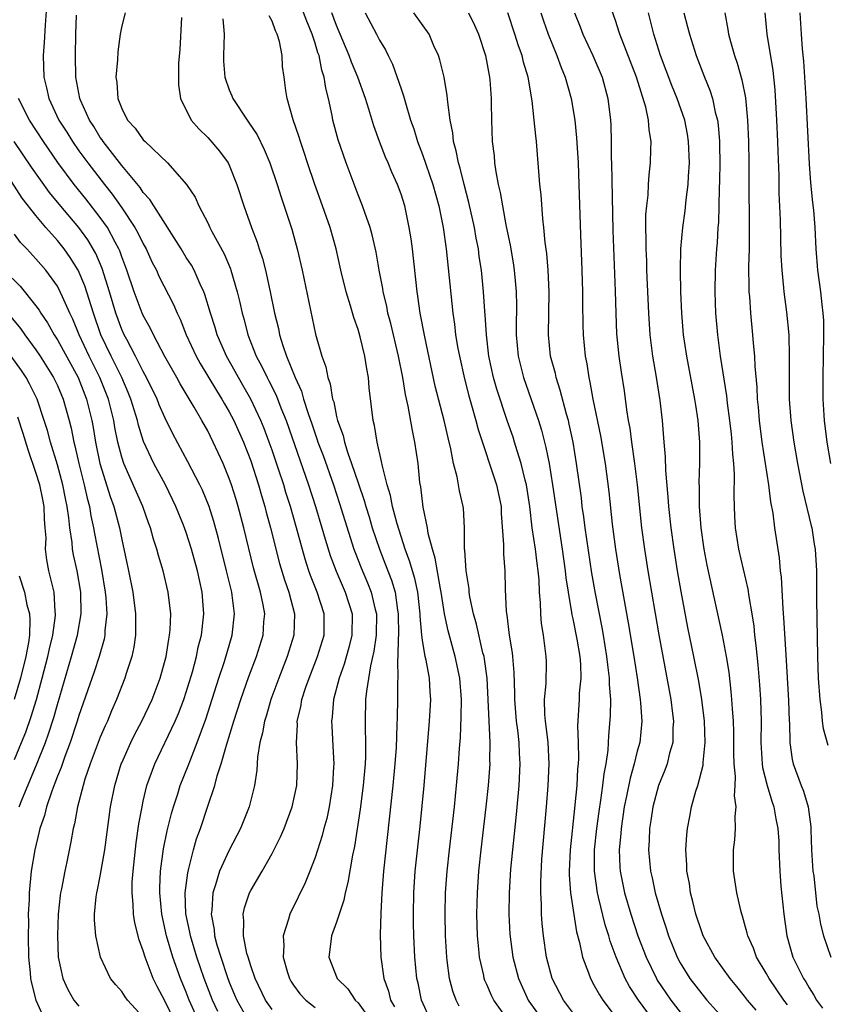
# Model space of a CAD drawing. Units: inches. Extents: x 2500569 to 2502000, y 1497000 to 1500000.
# Drawn here: x 2501393 to 2501469, y 1497203 to 1497294 of the extents above; entities that cross this region are included whole.
import ezdxf

# ---------------------------------------------------------------- set-up
doc = ezdxf.new("R2010")
doc.units = ezdxf.units.IN
doc.header["$MEASUREMENT"] = 0
doc.layers.add('LD24991497_2ft', color=110, linetype='Continuous')

msp = doc.modelspace()

# ---------------------------------------------------------------- linework, layer by layer
at = {"layer": 'LD24991497_2ft'}
for points, elevation in [([(2501396.024, 1497296.024), (2501395.851, 1497293.851), (2501395.776, 1497292.224), (2501395.69, 1497291), (2501395.733, 1497289), (2501395.991, 1497287.991), (2501396.197, 1497287), (2501397.149, 1497285), (2501397.872, 1497283.872), (2501398.401, 1497283), (2501399, 1497282.14), (2501399.826, 1497281), (2501401.375, 1497279), (2501402.106, 1497278.106), (2501403, 1497276.814), (2501404.222, 1497275), (2501404.5, 1497274.5), (2501405, 1497273.461), (2501405.264, 1497273), (2501405.804, 1497271.804), (2501406.23, 1497271), (2501406.462, 1497270.462), (2501407.82, 1497267.82), (2501408.152, 1497267), (2501408.434, 1497266.434), (2501409.003, 1497265), (2501409.931, 1497263), (2501410.312, 1497262.312), (2501411.808, 1497259.808), (2501412.319, 1497259), (2501412.559, 1497258.558), (2501413, 1497257.824), (2501413.435, 1497257), (2501414.325, 1497255), (2501415, 1497253.249), (2501415.724, 1497251), (2501416.006, 1497250.005), (2501416.313, 1497249), (2501416.451, 1497248.451), (2501416.856, 1497247), (2501417.693, 1497243.693), (2501418.15, 1497242.15), (2501418.554, 1497241), (2501419.092, 1497239), (2501419.031, 1497237), (2501418.405, 1497235), (2501417.624, 1497233), (2501416.885, 1497231), (2501416.463, 1497229.537), (2501416.282, 1497229), (2501416.111, 1497227.889), (2501415.861, 1497227), (2501415.631, 1497225.631), (2501415.566, 1497224.434), (2501415.347, 1497223), (2501414.864, 1497221), (2501414.053, 1497219), (2501413, 1497216.979), (2501412.105, 1497215), (2501411.728, 1497213.727), (2501411.466, 1497213), (2501411.369, 1497211.369), (2501411.312, 1497211), (2501411.587, 1497209.587), (2501411.636, 1497209), (2501411.86, 1497208.14), (2501412.211, 1497207), (2501412.8, 1497205.2), (2501413, 1497204.662), (2501413.503, 1497203.503), (2501413.705, 1497203), (2501414.822, 1497201)], 8050), ([(2501403.307, 1497295), (2501403, 1497293.783), (2501402.845, 1497293), (2501402.63, 1497291.37), (2501402.608, 1497290.608), (2501402.453, 1497289), (2501402.533, 1497288.533), (2501402.625, 1497287), (2501403, 1497286.064), (2501403.526, 1497285), (2501404.231, 1497284.231), (2501405, 1497283.171), (2501405.161, 1497283), (2501407.251, 1497281), (2501409.038, 1497279), (2501409.822, 1497277.822), (2501410.187, 1497277), (2501411, 1497275.419), (2501411.19, 1497275), (2501411.388, 1497274.612), (2501412.529, 1497272.529), (2501413.125, 1497271.125), (2501413.166, 1497271), (2501413.738, 1497269), (2501413.987, 1497267.988), (2501414.194, 1497267), (2501414.381, 1497266.381), (2501414.74, 1497265), (2501415.527, 1497263), (2501416.042, 1497262.042), (2501416.521, 1497261), (2501416.694, 1497260.694), (2501417.359, 1497259.359), (2501417.801, 1497258.199), (2501418.293, 1497257), (2501420.391, 1497251), (2501421.035, 1497249), (2501421.642, 1497247), (2501421.943, 1497245.943), (2501422.418, 1497244.418), (2501422.955, 1497242.955), (2501423.806, 1497241), (2501424.436, 1497239), (2501424.42, 1497237), (2501424.146, 1497235.854), (2501423.707, 1497234.293), (2501423.235, 1497233), (2501422.719, 1497231), (2501422.6, 1497229.4), (2501422.535, 1497229), (2501422.548, 1497228.548), (2501422.663, 1497226.662), (2501422.734, 1497225), (2501422.726, 1497224.726), (2501422.627, 1497223), (2501422.308, 1497221), (2501422.082, 1497219.918), (2501421.823, 1497219), (2501421.664, 1497218.336), (2501421, 1497216.293), (2501420.508, 1497215), (2501420.076, 1497213.924), (2501419.424, 1497212.576), (2501418.632, 1497211), (2501418.524, 1497210.524), (2501418.019, 1497209), (2501418.09, 1497208.09), (2501418.037, 1497207), (2501418.443, 1497205.558), (2501418.611, 1497205), (2501418.751, 1497204.751), (2501419, 1497204.38), (2501419.589, 1497203.589), (2501420.126, 1497203), (2501421, 1497202.321)], 8046), ([(2501434.418, 1497202.418), (2501434.136, 1497203), (2501433.829, 1497203.829), (2501433.524, 1497205), (2501433.308, 1497206.692), (2501433.256, 1497207), (2501433.151, 1497209), (2501433.116, 1497211), (2501433.155, 1497213), (2501433.291, 1497215), (2501433.502, 1497217), (2501433.97, 1497221), (2501434.178, 1497223), (2501434.35, 1497225), (2501434.436, 1497226.436), (2501434.524, 1497227.476), (2501434.601, 1497229.399), (2501434.621, 1497231), (2501434.477, 1497233), (2501434.058, 1497235), (2501433.393, 1497237.393), (2501433.051, 1497239), (2501432.751, 1497241), (2501432.679, 1497241.321), (2501432.189, 1497244.189), (2501431.923, 1497245), (2501431.53, 1497246.47), (2501431.451, 1497247), (2501431.059, 1497248.941), (2501430.835, 1497250.835), (2501430.764, 1497251.236), (2501430.587, 1497253), (2501430.302, 1497255), (2501430.063, 1497256.063), (2501429.674, 1497258.326), (2501429.422, 1497259.422), (2501429.164, 1497261), (2501428.769, 1497263), (2501428.046, 1497266.046), (2501427.784, 1497267), (2501427.666, 1497267.666), (2501427.337, 1497269), (2501427.298, 1497269.298), (2501426.971, 1497271), (2501426.675, 1497272.675), (2501426.307, 1497274.307), (2501426.113, 1497275), (2501425.62, 1497276.38), (2501425.419, 1497277), (2501425, 1497278.024), (2501423.88, 1497281), (2501423.147, 1497283.147), (2501422.652, 1497285), (2501422.576, 1497285.425), (2501422.243, 1497287), (2501421.984, 1497287.984), (2501421.857, 1497289), (2501421.633, 1497289.633), (2501421.372, 1497291), (2501421.269, 1497291.269), (2501421, 1497292.159), (2501420.72, 1497293), (2501420.222, 1497294.222), (2501419.669, 1497295.669)], 8038), ([(2501439.041, 1497201.041), (2501437.642, 1497203), (2501437.432, 1497203.432), (2501437, 1497204.439), (2501436.819, 1497204.819), (2501436.755, 1497205), (2501436.699, 1497205.301), (2501436.306, 1497207), (2501436.254, 1497207.746), (2501436.126, 1497209), (2501436.072, 1497211), (2501436.111, 1497213), (2501436.245, 1497215), (2501436.455, 1497217), (2501436.926, 1497221), (2501437.138, 1497223), (2501437.288, 1497225), (2501437.278, 1497225.279), (2501437.297, 1497227), (2501437.008, 1497233), (2501436.775, 1497234.775), (2501436.732, 1497235), (2501436.632, 1497235.368), (2501436.033, 1497238.033), (2501435.755, 1497239), (2501435.418, 1497240.582), (2501435.355, 1497241), (2501435.334, 1497241.334), (2501435.06, 1497243), (2501434.928, 1497244.929), (2501434.912, 1497245), (2501434.918, 1497246.918), (2501434.904, 1497247), (2501434.825, 1497248.825), (2501434.802, 1497249), (2501434.455, 1497250.455), (2501434.236, 1497251.764), (2501433.892, 1497253), (2501433.635, 1497254.365), (2501433.376, 1497255.376), (2501433.01, 1497257), (2501432.191, 1497260.191), (2501431.209, 1497264.791), (2501430.788, 1497267), (2501430.574, 1497268.574), (2501430.496, 1497269), (2501430.058, 1497273), (2501429.935, 1497273.935), (2501429.773, 1497275), (2501429.341, 1497277), (2501429, 1497278.099), (2501428.67, 1497279), (2501428.143, 1497280.143), (2501427.796, 1497281), (2501427.547, 1497281.548), (2501426.984, 1497283), (2501426.454, 1497284.454), (2501425.998, 1497286.002), (2501425.68, 1497287), (2501424.971, 1497289), (2501424.393, 1497290.393), (2501424.183, 1497291), (2501423, 1497293.807), (2501422.571, 1497295)], 8036), ([(2501425.671, 1497295), (2501426.731, 1497293), (2501427, 1497292.454), (2501427.543, 1497291.543), (2501427.798, 1497291), (2501428.206, 1497290.206), (2501429, 1497287.906), (2501429.245, 1497287.245), (2501429.404, 1497286.596), (2501429.895, 1497285), (2501430.186, 1497284.186), (2501430.528, 1497283), (2501431, 1497281.776), (2501431.958, 1497279), (2501432.508, 1497277), (2501432.915, 1497275), (2501433.199, 1497273), (2501433.821, 1497267), (2501433.978, 1497265.978), (2501434.085, 1497265), (2501434.298, 1497263.701), (2501434.431, 1497263), (2501434.9, 1497260.9), (2501435.309, 1497259.309), (2501435.569, 1497258.43), (2501435.965, 1497257), (2501436.174, 1497256.174), (2501437.907, 1497251), (2501438.314, 1497249), (2501438.335, 1497248.335), (2501438.559, 1497245.441), (2501438.544, 1497245), (2501438.549, 1497244.549), (2501438.672, 1497243), (2501438.699, 1497241.301), (2501438.789, 1497239.211), (2501438.857, 1497238.856), (2501439.081, 1497237), (2501439.351, 1497235.35), (2501439.384, 1497235), (2501439.511, 1497233.511), (2501439.569, 1497231.569), (2501439.562, 1497231), (2501439.731, 1497229), (2501439.845, 1497228.155), (2501439.975, 1497227), (2501440.006, 1497226.006), (2501440.062, 1497225), (2501439.958, 1497223), (2501439.721, 1497220.279), (2501439.21, 1497215.21), (2501439.069, 1497213), (2501439.044, 1497211), (2501439.139, 1497209.139), (2501439.426, 1497207), (2501439.937, 1497205), (2501440.843, 1497203), (2501440.906, 1497202.906), (2501442.263, 1497201)], 8034), ([(2501445.608, 1497201), (2501444.136, 1497203), (2501443.075, 1497205), (2501442.549, 1497207), (2501442.254, 1497209), (2501442.138, 1497210.138), (2501442.079, 1497211), (2501442.074, 1497211.926), (2501442.01, 1497213), (2501442.007, 1497214.007), (2501442.12, 1497216.12), (2501442.552, 1497221), (2501442.709, 1497223), (2501442.793, 1497225), (2501442.688, 1497227), (2501442.521, 1497228.521), (2501442.45, 1497229), (2501442.397, 1497229.603), (2501442.37, 1497231), (2501442.505, 1497232.505), (2501442.54, 1497234.539), (2501442.532, 1497235), (2501442.272, 1497237), (2501442.087, 1497238.088), (2501442.01, 1497239), (2501441.998, 1497240.003), (2501441.897, 1497241), (2501441.854, 1497242.146), (2501441.77, 1497243), (2501441.669, 1497243.669), (2501441.508, 1497245), (2501441.223, 1497247), (2501440.986, 1497249), (2501440.67, 1497251), (2501440.548, 1497251.451), (2501440.193, 1497253), (2501439.813, 1497254.187), (2501439.581, 1497255), (2501439.44, 1497255.44), (2501438.919, 1497256.919), (2501437.919, 1497259.919), (2501437.621, 1497261), (2501437.183, 1497263), (2501436.949, 1497265), (2501436.847, 1497266.847), (2501436.813, 1497267.187), (2501436.696, 1497269), (2501436.489, 1497271), (2501436.29, 1497272.29), (2501436.202, 1497273), (2501436.002, 1497274.002), (2501435.83, 1497275), (2501435.319, 1497277.319), (2501434.874, 1497279), (2501434.51, 1497280.51), (2501434.351, 1497281), (2501434.147, 1497282.146), (2501433.885, 1497283), (2501433.817, 1497283.817), (2501433.568, 1497285), (2501433.348, 1497286.652), (2501433.301, 1497287.301), (2501433.011, 1497289.011), (2501432.624, 1497290.624), (2501432.5, 1497291), (2501432.07, 1497291.93), (2501431.608, 1497293), (2501430.18, 1497295)], 8032), ([(2501435.29, 1497295), (2501435.854, 1497293.854), (2501436.224, 1497293), (2501436.859, 1497291), (2501437.233, 1497289), (2501437.261, 1497288.739), (2501437.391, 1497287), (2501437.408, 1497286.592), (2501437.427, 1497285), (2501437.498, 1497283), (2501437.665, 1497281.665), (2501437.717, 1497281), (2501437.824, 1497280.176), (2501438.055, 1497279), (2501438.245, 1497278.245), (2501438.435, 1497277), (2501438.768, 1497275.232), (2501439.185, 1497273.184), (2501439.474, 1497271.474), (2501439.537, 1497271), (2501439.674, 1497269.675), (2501439.726, 1497269), (2501439.751, 1497267.751), (2501439.734, 1497265.734), (2501439.711, 1497265), (2501439.898, 1497263), (2501440.409, 1497261), (2501441.804, 1497257), (2501442.093, 1497256.093), (2501442.499, 1497254.499), (2501442.784, 1497253), (2501443.115, 1497251), (2501444.007, 1497245), (2501444.291, 1497243), (2501444.35, 1497242.35), (2501444.553, 1497241), (2501444.883, 1497239.117), (2501444.908, 1497238.908), (2501445, 1497238.52), (2501445.377, 1497236.623), (2501445.641, 1497235), (2501445.71, 1497234.29), (2501445.743, 1497233), (2501445.605, 1497231.604), (2501445.59, 1497231), (2501445.434, 1497228.566), (2501445.491, 1497227), (2501445.521, 1497225.521), (2501445.493, 1497225), (2501445.442, 1497224.558), (2501445.359, 1497223), (2501445.187, 1497221.187), (2501445.141, 1497220.859), (2501444.737, 1497217), (2501444.657, 1497215), (2501444.658, 1497214.658), (2501444.786, 1497213), (2501445.349, 1497209.349), (2501445.627, 1497208.373), (2501445.908, 1497207), (2501446.449, 1497205.551), (2501446.63, 1497205), (2501447, 1497204.367), (2501447.476, 1497203.476), (2501447.782, 1497203), (2501451, 1497198.728)], 8030), ([(2501452.75, 1497200.75), (2501451.112, 1497203), (2501450.273, 1497204.273), (2501449.881, 1497205), (2501449.047, 1497207), (2501448.487, 1497208.487), (2501448.356, 1497209), (2501448.016, 1497210.016), (2501447.397, 1497212.603), (2501447.289, 1497213), (2501447.01, 1497215), (2501447.025, 1497217), (2501447.236, 1497219), (2501447.444, 1497220.556), (2501447.614, 1497221.614), (2501447.799, 1497223), (2501447.91, 1497224.09), (2501448.094, 1497225), (2501448.293, 1497226.293), (2501448.36, 1497227.64), (2501448.521, 1497229.479), (2501448.532, 1497231), (2501448.414, 1497232.413), (2501448.425, 1497233), (2501448.246, 1497234.246), (2501448.179, 1497235), (2501447.843, 1497237), (2501447.72, 1497237.72), (2501447.101, 1497240.899), (2501446.776, 1497242.776), (2501446.158, 1497247), (2501446.028, 1497248.029), (2501445.883, 1497249), (2501445.793, 1497249.793), (2501445.35, 1497253), (2501445.021, 1497255), (2501444.666, 1497256.666), (2501444.582, 1497257), (2501444.408, 1497257.592), (2501443.835, 1497259.836), (2501443.446, 1497261), (2501443.372, 1497261.372), (2501442.935, 1497263), (2501442.724, 1497265), (2501442.797, 1497269), (2501442.698, 1497271), (2501442.569, 1497272.569), (2501442.42, 1497273.58), (2501442.298, 1497275), (2501442.194, 1497275.806), (2501442.046, 1497278.047), (2501441.942, 1497279), (2501441.612, 1497283), (2501441.542, 1497283.542), (2501441.412, 1497285), (2501441.21, 1497286.79), (2501440.828, 1497289), (2501440.403, 1497290.403), (2501440.278, 1497291), (2501439.928, 1497291.928), (2501439.604, 1497293), (2501438.946, 1497295)], 8028), ([(2501442.022, 1497295), (2501442.26, 1497294.259), (2501442.694, 1497293), (2501443.521, 1497291), (2501443.906, 1497289.906), (2501444.293, 1497289), (2501444.845, 1497287), (2501445.179, 1497285), (2501445.352, 1497283.352), (2501445.498, 1497281), (2501445.57, 1497279), (2501445.704, 1497274.296), (2501445.835, 1497271), (2501445.895, 1497269), (2501445.893, 1497267.893), (2501445.921, 1497265.921), (2501445.951, 1497265), (2501446.144, 1497263), (2501446.289, 1497262.289), (2501446.48, 1497261), (2501446.587, 1497260.587), (2501446.87, 1497259), (2501447.589, 1497255.589), (2501448.017, 1497253), (2501448.343, 1497250.343), (2501448.668, 1497247.331), (2501448.981, 1497245), (2501449.359, 1497242.641), (2501450.147, 1497238.147), (2501450.668, 1497235), (2501450.988, 1497233.012), (2501451.283, 1497231), (2501451.316, 1497230.683), (2501451.423, 1497229), (2501451.226, 1497227), (2501451, 1497226.187), (2501450.712, 1497225), (2501450.327, 1497223.673), (2501450.007, 1497222.007), (2501449.795, 1497221), (2501449.494, 1497219), (2501449.469, 1497218.531), (2501449.316, 1497217), (2501449.374, 1497215.373), (2501449.403, 1497215), (2501449.81, 1497213), (2501450.39, 1497211), (2501451.049, 1497209), (2501451.825, 1497207), (2501452.791, 1497205), (2501452.868, 1497204.868), (2501453.67, 1497203.67), (2501454.137, 1497203), (2501455, 1497201.887)], 8026), ([(2501445.143, 1497295), (2501445.676, 1497293.676), (2501445.926, 1497293), (2501446.859, 1497291), (2501447.726, 1497289), (2501448.269, 1497287), (2501448.501, 1497285), (2501448.535, 1497284.535), (2501448.576, 1497283), (2501448.582, 1497281.418), (2501448.602, 1497281), (2501448.617, 1497279.383), (2501448.714, 1497274.714), (2501448.942, 1497269.058), (2501448.992, 1497266.992), (2501449.075, 1497265.075), (2501449.284, 1497263), (2501449.497, 1497261.497), (2501449.766, 1497259.766), (2501449.988, 1497258.012), (2501450.155, 1497257), (2501450.293, 1497256.293), (2501450.452, 1497255), (2501450.743, 1497253), (2501450.986, 1497251), (2501451.404, 1497247), (2501451.67, 1497245), (2501451.985, 1497243), (2501453, 1497237.038), (2501454.115, 1497231), (2501454.293, 1497229.706), (2501454.373, 1497229), (2501454.325, 1497228.325), (2501454.305, 1497227), (2501454.014, 1497226.014), (2501453.769, 1497225), (2501453.57, 1497224.43), (2501452.986, 1497223), (2501452.461, 1497221), (2501452.272, 1497219.729), (2501452.146, 1497219), (2501452.101, 1497217.899), (2501452.04, 1497217), (2501452.231, 1497215), (2501452.382, 1497214.382), (2501452.682, 1497213), (2501453.254, 1497211), (2501453.699, 1497209.699), (2501453.918, 1497209), (2501454.724, 1497207), (2501455, 1497206.478), (2501455.898, 1497205), (2501457, 1497203.573), (2501457.486, 1497203), (2501459.29, 1497201)], 8024), ([(2501462.06, 1497202.06), (2501461.278, 1497203), (2501461, 1497203.367), (2501460.267, 1497204.267), (2501459.642, 1497205), (2501458.222, 1497207), (2501457.145, 1497209), (2501457, 1497209.368), (2501456.45, 1497211), (2501456.185, 1497212.185), (2501455.951, 1497213), (2501455.851, 1497213.851), (2501455.618, 1497215), (2501455.615, 1497215.615), (2501455.519, 1497217), (2501455.614, 1497218.386), (2501455.673, 1497219), (2501455.896, 1497220.104), (2501456.054, 1497221), (2501456.45, 1497222.45), (2501456.626, 1497223), (2501457.123, 1497224.877), (2501457.131, 1497225.131), (2501457.325, 1497227), (2501457.265, 1497229), (2501457.014, 1497231.014), (2501456.724, 1497232.724), (2501456.283, 1497235), (2501455.716, 1497237.717), (2501455.077, 1497241.077), (2501454.744, 1497243), (2501454.421, 1497245), (2501454.15, 1497247), (2501453.943, 1497249), (2501453.888, 1497249.888), (2501453.649, 1497252.351), (2501453.621, 1497253.621), (2501453.494, 1497255), (2501453.351, 1497257), (2501453.147, 1497258.853), (2501452.757, 1497261.242), (2501452.447, 1497263), (2501452.193, 1497265), (2501452.064, 1497267), (2501451.898, 1497271), (2501451.876, 1497271.875), (2501451.819, 1497273), (2501451.838, 1497273.838), (2501451.805, 1497275), (2501451.813, 1497276.188), (2501451.886, 1497277), (2501452.007, 1497278.007), (2501452.043, 1497279), (2501452.097, 1497279.903), (2501452.225, 1497281), (2501452.249, 1497282.249), (2501452.287, 1497283), (2501452.099, 1497284.099), (2501452.056, 1497285), (2501451.812, 1497286.188), (2501450.935, 1497289), (2501449.363, 1497293), (2501449.287, 1497293.287), (2501449, 1497294.181), (2501448.585, 1497295.415)], 8022), ([(2501465, 1497202.547), (2501464.65, 1497203), (2501463.27, 1497205), (2501463, 1497205.516), (2501462.115, 1497207), (2501461.831, 1497207.831), (2501461.293, 1497209), (2501461.248, 1497209.248), (2501461, 1497210.15), (2501460.812, 1497210.812), (2501460.733, 1497211), (2501460.641, 1497211.359), (2501460.277, 1497213), (2501459.975, 1497215), (2501459.956, 1497215.955), (2501459.968, 1497217), (2501460.073, 1497217.927), (2501460.145, 1497219), (2501460.115, 1497220.115), (2501460.214, 1497221), (2501460.045, 1497222.045), (2501460.118, 1497223), (2501460.162, 1497223.838), (2501460.029, 1497225), (2501459.988, 1497225.988), (2501460, 1497227), (2501459.988, 1497227.988), (2501459.953, 1497229), (2501459.858, 1497230.142), (2501459.817, 1497231), (2501459.755, 1497231.755), (2501459.543, 1497233.543), (2501459.321, 1497235), (2501458.942, 1497237), (2501457.513, 1497243.513), (2501457.231, 1497245), (2501456.941, 1497247), (2501456.79, 1497249), (2501456.78, 1497250.78), (2501456.757, 1497251.243), (2501456.822, 1497253), (2501456.841, 1497255), (2501456.684, 1497257), (2501456.439, 1497258.439), (2501456.365, 1497259), (2501455.603, 1497263), (2501455.319, 1497265), (2501455.15, 1497267), (2501455.058, 1497269), (2501455.019, 1497271), (2501455.064, 1497273), (2501455.245, 1497275), (2501455.465, 1497276.535), (2501455.559, 1497277.559), (2501455.747, 1497279), (2501455.772, 1497279.772), (2501455.856, 1497281), (2501455.777, 1497283), (2501455.674, 1497283.674), (2501455.416, 1497285), (2501454.723, 1497287), (2501454.225, 1497288.225), (2501453.173, 1497291), (2501452.533, 1497293), (2501452.042, 1497295)], 8020), ([(2501455.326, 1497295), (2501455.688, 1497293.688), (2501455.849, 1497293), (2501456.495, 1497291), (2501457.274, 1497289), (2501457.773, 1497287.773), (2501458.005, 1497287), (2501458.253, 1497285.747), (2501458.456, 1497285), (2501458.527, 1497284.527), (2501458.646, 1497283), (2501458.658, 1497282.658), (2501458.68, 1497281), (2501458.661, 1497279.34), (2501458.625, 1497278.625), (2501458.556, 1497275.444), (2501458.513, 1497275), (2501458.438, 1497273.562), (2501458.385, 1497273), (2501458.266, 1497271), (2501458.228, 1497269), (2501458.296, 1497267), (2501458.47, 1497265), (2501458.73, 1497263), (2501459.306, 1497259.306), (2501459.377, 1497258.623), (2501459.604, 1497257), (2501459.73, 1497255.73), (2501459.82, 1497255), (2501459.86, 1497253.86), (2501459.957, 1497253), (2501460.03, 1497251.97), (2501459.986, 1497249.986), (2501460.063, 1497248.063), (2501460.122, 1497247), (2501460.438, 1497245), (2501461.302, 1497241.302), (2501461.389, 1497240.611), (2501461.668, 1497239), (2501461.849, 1497237.849), (2501461.928, 1497237), (2501462.054, 1497236.054), (2501462.226, 1497234.225), (2501462.373, 1497232.373), (2501462.464, 1497231), (2501462.527, 1497229), (2501462.518, 1497227), (2501462.636, 1497225), (2501462.672, 1497224.672), (2501463.084, 1497223), (2501463.523, 1497221.523), (2501463.722, 1497221), (2501463.896, 1497219.896), (2501464.103, 1497219), (2501464.182, 1497217.818), (2501464.195, 1497217), (2501464.277, 1497215), (2501464.383, 1497213.617), (2501464.638, 1497211), (2501464.929, 1497209), (2501465.501, 1497207), (2501466.469, 1497205), (2501466.686, 1497204.686), (2501467, 1497204.138), (2501467.455, 1497203.455), (2501467.689, 1497203), (2501468.244, 1497202.244)], 8018), ([(2501459.168, 1497295), (2501459.448, 1497293.448), (2501459.498, 1497293), (2501459.675, 1497292.325), (2501460.064, 1497291), (2501460.312, 1497290.312), (2501460.749, 1497288.749), (2501461.067, 1497287.067), (2501461.268, 1497285), (2501461.356, 1497283), (2501461.381, 1497281), (2501461.375, 1497279.375), (2501461.424, 1497275), (2501461.406, 1497273), (2501461.367, 1497271.367), (2501461.381, 1497269.381), (2501461.404, 1497269), (2501461.449, 1497268.551), (2501461.545, 1497267), (2501461.742, 1497265), (2501461.794, 1497264.206), (2501461.914, 1497263), (2501461.942, 1497262.058), (2501462.124, 1497260.124), (2501462.165, 1497259), (2501462.251, 1497258.251), (2501462.352, 1497257), (2501462.608, 1497255), (2501463.215, 1497251), (2501463.415, 1497249.415), (2501463.616, 1497248.384), (2501463.793, 1497247), (2501464.213, 1497244.213), (2501464.308, 1497243), (2501464.394, 1497242.394), (2501464.546, 1497239.453), (2501464.63, 1497238.63), (2501464.821, 1497235.179), (2501465.091, 1497230.909), (2501465.154, 1497229), (2501465.173, 1497228.827), (2501465.207, 1497227), (2501465.42, 1497225.42), (2501465.524, 1497225), (2501466.26, 1497223), (2501466.478, 1497222.478), (2501466.915, 1497221), (2501467.157, 1497219.157), (2501467.15, 1497218.85), (2501467.214, 1497217), (2501467.353, 1497215), (2501467.43, 1497214.57), (2501467.736, 1497211.736), (2501467.901, 1497211), (2501468.065, 1497210.065), (2501468.344, 1497209), (2501469.026, 1497207)], 8016), ([(2501462.889, 1497295), (2501463.05, 1497293), (2501463.617, 1497289.617), (2501463.81, 1497287.809), (2501463.973, 1497285), (2501464.055, 1497283), (2501464.077, 1497282.077), (2501464.168, 1497279.832), (2501464.197, 1497278.197), (2501464.305, 1497275.695), (2501464.377, 1497272.377), (2501464.449, 1497271), (2501464.62, 1497269.38), (2501464.643, 1497269), (2501464.897, 1497267.103), (2501465.1, 1497265), (2501465.156, 1497263), (2501465.14, 1497261), (2501465.159, 1497259), (2501465.302, 1497257), (2501465.581, 1497255), (2501465.936, 1497253), (2501466.431, 1497250.431), (2501467.186, 1497247.186), (2501467.242, 1497247), (2501467.478, 1497245.478), (2501467.574, 1497245), (2501467.675, 1497243), (2501467.679, 1497240.321), (2501467.785, 1497235), (2501467.859, 1497233), (2501467.99, 1497231), (2501468.159, 1497229.841), (2501468.227, 1497229), (2501468.314, 1497228.314), (2501468.747, 1497226.747)], 8014), ([(2501466.134, 1497295), (2501466.249, 1497293), (2501466.361, 1497291.639), (2501466.482, 1497290.482), (2501466.586, 1497289), (2501466.7, 1497287), (2501467, 1497280.916), (2501467.14, 1497279.14), (2501467.316, 1497277.317), (2501467.406, 1497276.594), (2501467.529, 1497275), (2501467.631, 1497273), (2501467.793, 1497271), (2501468.065, 1497269), (2501468.18, 1497267.82), (2501468.289, 1497267), (2501468.332, 1497266.331), (2501468.355, 1497265), (2501468.279, 1497261), (2501468.279, 1497259), (2501468.396, 1497257), (2501468.655, 1497255), (2501469.003, 1497253)], 8012), ([(2501417, 1497202.121), (2501416.376, 1497203), (2501415.404, 1497205), (2501415, 1497206.19), (2501414.752, 1497207), (2501414.652, 1497207.348), (2501414.334, 1497209), (2501414.375, 1497210.375), (2501414.298, 1497211), (2501414.416, 1497211.584), (2501414.887, 1497213), (2501415, 1497213.222), (2501416.064, 1497215), (2501417, 1497216.648), (2501417.783, 1497218.217), (2501418.11, 1497219), (2501418.871, 1497221), (2501419.307, 1497223), (2501419.367, 1497225), (2501419.254, 1497227), (2501419.348, 1497228.652), (2501419.339, 1497229), (2501419.672, 1497230.328), (2501419.771, 1497231), (2501420.143, 1497232.143), (2501420.444, 1497233), (2501421.219, 1497235), (2501421.829, 1497237), (2501421.846, 1497239), (2501421.199, 1497241), (2501420.571, 1497242.572), (2501420.427, 1497243), (2501420.079, 1497244.079), (2501419.278, 1497247), (2501418.696, 1497249), (2501418.287, 1497250.287), (2501418.077, 1497251), (2501417.637, 1497252.363), (2501417, 1497254.24), (2501416.734, 1497255), (2501416.259, 1497256.26), (2501415.958, 1497257), (2501415.006, 1497259.007), (2501414.285, 1497260.285), (2501413.859, 1497261), (2501413.565, 1497261.565), (2501412.752, 1497263), (2501412.553, 1497263.447), (2501411.882, 1497265), (2501411.684, 1497265.684), (2501411.244, 1497267), (2501410.734, 1497268.734), (2501410.627, 1497269), (2501410.284, 1497269.716), (2501409.733, 1497271), (2501409.475, 1497271.475), (2501409, 1497272.206), (2501408.513, 1497273), (2501405.971, 1497277), (2501405.604, 1497277.604), (2501405, 1497278.24), (2501404.707, 1497278.707), (2501403, 1497280.752), (2501401.256, 1497283), (2501401.157, 1497283.157), (2501401, 1497283.366), (2501400.39, 1497284.39), (2501399.984, 1497285), (2501399.151, 1497286.849), (2501399.09, 1497287), (2501398.728, 1497289), (2501398.687, 1497291), (2501398.704, 1497293), (2501398.778, 1497294.778)], 8048), ([(2501408.569, 1497294.569), (2501408.418, 1497291.582), (2501408.286, 1497290.286), (2501408.271, 1497289), (2501408.288, 1497288.288), (2501408.477, 1497287), (2501409.447, 1497285), (2501410.172, 1497284.172), (2501411, 1497283.365), (2501412.102, 1497282.102), (2501412.894, 1497281), (2501413, 1497280.79), (2501413.717, 1497279), (2501414.354, 1497277), (2501415.065, 1497275), (2501415.613, 1497273.613), (2501415.799, 1497273), (2501416.107, 1497272.107), (2501416.382, 1497271), (2501416.813, 1497269), (2501417.215, 1497267), (2501417.58, 1497265.58), (2501417.697, 1497265), (2501417.997, 1497264.003), (2501418.35, 1497263), (2501419.154, 1497261), (2501419.73, 1497259.73), (2501419.931, 1497259), (2501420.354, 1497257.646), (2501420.694, 1497256.694), (2501421, 1497255.76), (2501421.204, 1497255.204), (2501421.261, 1497255), (2501421.737, 1497253.737), (2501422.7, 1497251), (2501423.272, 1497249.272), (2501424.619, 1497245), (2501424.717, 1497244.717), (2501425.284, 1497243.284), (2501425.884, 1497241.885), (2501426.234, 1497241), (2501426.593, 1497239.407), (2501426.703, 1497239), (2501426.676, 1497237), (2501426.484, 1497235.515), (2501426.152, 1497234.153), (2501425.772, 1497231.771), (2501425.703, 1497231), (2501425.65, 1497229), (2501425.648, 1497228.352), (2501425.692, 1497227), (2501425.679, 1497225.679), (2501425.648, 1497225), (2501425.48, 1497223), (2501425.21, 1497220.79), (2501424.68, 1497217.32), (2501424.492, 1497216.493), (2501424.06, 1497213.94), (2501423.798, 1497213), (2501423.69, 1497212.31), (2501423.232, 1497211), (2501423, 1497210.25), (2501422.538, 1497209), (2501422.459, 1497208.458), (2501422.285, 1497207), (2501423.07, 1497205), (2501424.04, 1497204.04), (2501424.744, 1497203), (2501425, 1497202.755), (2501426.249, 1497201)], 8044), ([(2501412.422, 1497294.422), (2501412.519, 1497293), (2501412.458, 1497291), (2501412.483, 1497290.483), (2501412.594, 1497289), (2501413, 1497287.813), (2501413.247, 1497287.247), (2501413.333, 1497287), (2501414.665, 1497285), (2501414.812, 1497284.812), (2501415.616, 1497283.616), (2501416.271, 1497282.271), (2501416.796, 1497281), (2501417.473, 1497279), (2501417.826, 1497277.826), (2501418.821, 1497274.821), (2501419.34, 1497273), (2501419.796, 1497271), (2501421.051, 1497265.052), (2501421.625, 1497263), (2501421.998, 1497261.998), (2501422.177, 1497261), (2501422.406, 1497260.406), (2501422.631, 1497259), (2501422.73, 1497258.73), (2501423, 1497257.368), (2501423.09, 1497257), (2501423.603, 1497255.603), (2501423.725, 1497255), (2501424.05, 1497253.95), (2501424.403, 1497253), (2501425, 1497251.195), (2501425.564, 1497249.564), (2501425.713, 1497249), (2501426.025, 1497248.025), (2501426.324, 1497247), (2501426.988, 1497245), (2501427.565, 1497243.565), (2501428.116, 1497242.116), (2501428.446, 1497241), (2501428.68, 1497239.32), (2501428.742, 1497239), (2501428.755, 1497237), (2501428.721, 1497236.721), (2501428.716, 1497235), (2501428.673, 1497234.673), (2501428.71, 1497233), (2501428.684, 1497232.684), (2501428.685, 1497231), (2501428.633, 1497229.367), (2501428.626, 1497228.626), (2501428.536, 1497226.536), (2501428.436, 1497225), (2501428.25, 1497223), (2501427.363, 1497215), (2501427.201, 1497213), (2501427.109, 1497211.109), (2501427.065, 1497209.065), (2501427.114, 1497207), (2501427.401, 1497205), (2501427.824, 1497203.824), (2501428.023, 1497203), (2501428.379, 1497202.379)], 8042), ([(2501431.804, 1497201), (2501430.922, 1497203), (2501430.589, 1497204.589), (2501430.488, 1497205), (2501430.276, 1497207), (2501430.185, 1497209), (2501430.166, 1497210.166), (2501430.16, 1497211), (2501430.199, 1497213), (2501430.332, 1497215), (2501430.784, 1497219.216), (2501431.146, 1497223), (2501431.654, 1497229), (2501431.772, 1497231), (2501431.713, 1497231.713), (2501431.638, 1497233), (2501431.338, 1497234.662), (2501431.261, 1497235), (2501431, 1497236.53), (2501430.937, 1497237), (2501430.785, 1497238.785), (2501430.783, 1497239), (2501430.554, 1497241), (2501430.283, 1497242.283), (2501430.06, 1497243), (2501429.831, 1497243.83), (2501429.381, 1497245), (2501428.629, 1497247.371), (2501428.21, 1497249), (2501428.027, 1497250.027), (2501427.717, 1497251), (2501427.265, 1497252.735), (2501427.197, 1497253.198), (2501426.776, 1497255), (2501426.543, 1497256.543), (2501426.418, 1497257), (2501426.049, 1497260.049), (2501425.966, 1497261), (2501425.803, 1497261.804), (2501425.627, 1497263), (2501425.189, 1497264.811), (2501425, 1497265.475), (2501424.603, 1497266.602), (2501424.301, 1497267.699), (2501423.897, 1497269), (2501423.402, 1497271), (2501422.946, 1497273), (2501422.393, 1497275), (2501421.701, 1497277), (2501420.985, 1497278.985), (2501420.307, 1497281), (2501419.989, 1497281.989), (2501419.633, 1497283), (2501419.498, 1497283.498), (2501418.965, 1497285.035), (2501418.394, 1497287), (2501418.259, 1497287.741), (2501418.114, 1497289), (2501417.978, 1497289.978), (2501417.944, 1497291), (2501417.695, 1497292.304), (2501417.47, 1497293), (2501417.305, 1497293.305), (2501417, 1497294.199), (2501416.718, 1497294.718)], 8040), ([(2501411.939, 1497201.939), (2501411.445, 1497203), (2501410.675, 1497205), (2501409.988, 1497207), (2501409.382, 1497209), (2501409.33, 1497209.33), (2501408.968, 1497211.032), (2501408.896, 1497213), (2501409.136, 1497214.864), (2501409.248, 1497215.248), (2501409.689, 1497217), (2501409.97, 1497218.03), (2501410.317, 1497219), (2501411, 1497221.06), (2501411.67, 1497223), (2501411.893, 1497223.893), (2501412.261, 1497225), (2501412.739, 1497226.739), (2501413.437, 1497229), (2501414.084, 1497231), (2501414.84, 1497233.16), (2501415.534, 1497235), (2501416.159, 1497237), (2501416.237, 1497238.237), (2501416.305, 1497239), (2501416.157, 1497239.843), (2501415.904, 1497241), (2501415.264, 1497243.264), (2501414.36, 1497247), (2501413.835, 1497249), (2501413.641, 1497249.641), (2501413.215, 1497251), (2501413, 1497251.613), (2501412.426, 1497253), (2501411.513, 1497255), (2501411, 1497256.029), (2501410.466, 1497257), (2501409.743, 1497258.257), (2501408.429, 1497260.429), (2501408.121, 1497261), (2501407, 1497262.978), (2501405.939, 1497265), (2501405.643, 1497265.642), (2501405, 1497266.788), (2501404.905, 1497267), (2501404.148, 1497269), (2501403.475, 1497271), (2501403, 1497272.246), (2501402.811, 1497272.811), (2501402.73, 1497273), (2501402.388, 1497273.612), (2501401.653, 1497275), (2501401, 1497275.933), (2501399.656, 1497277.656), (2501398.561, 1497279), (2501397.038, 1497281.038), (2501395.701, 1497283), (2501394.414, 1497285), (2501393.368, 1497287)], 8052), ([(2501410.188, 1497201), (2501409.282, 1497203), (2501409, 1497203.737), (2501408.474, 1497205), (2501407.758, 1497207), (2501407.167, 1497209), (2501406.716, 1497211), (2501406.53, 1497213), (2501406.536, 1497213.464), (2501406.61, 1497215), (2501406.898, 1497217.102), (2501407.229, 1497218.771), (2501407.618, 1497220.382), (2501407.8, 1497221), (2501408.204, 1497222.204), (2501408.45, 1497223), (2501409.182, 1497224.818), (2501409.382, 1497225.382), (2501410.032, 1497227), (2501410.828, 1497229.172), (2501412.041, 1497233), (2501412.551, 1497234.551), (2501413.267, 1497237), (2501413.486, 1497239), (2501413.281, 1497240.719), (2501413.234, 1497241), (2501412.759, 1497243), (2501412.012, 1497246.013), (2501411.583, 1497247.583), (2501411.125, 1497249), (2501410.503, 1497250.503), (2501410.261, 1497251), (2501409.152, 1497253.152), (2501407.757, 1497255.757), (2501407, 1497257.274), (2501406.477, 1497258.477), (2501406.279, 1497259), (2501405.314, 1497261), (2501405, 1497261.566), (2501404.28, 1497263), (2501403.455, 1497264.545), (2501403.224, 1497265), (2501403, 1497265.498), (2501402.447, 1497267), (2501401.847, 1497269), (2501401.165, 1497271.165), (2501400.572, 1497272.573), (2501399.839, 1497273.839), (2501399.01, 1497275), (2501397.16, 1497277.16), (2501396.263, 1497278.263), (2501394.604, 1497280.604), (2501392.987, 1497283)], 8054), ([(2501407.936, 1497201), (2501407, 1497202.921), (2501406.279, 1497204.279), (2501405.917, 1497205), (2501405.167, 1497207), (2501405, 1497207.599), (2501404.613, 1497208.613), (2501404.204, 1497210.204), (2501404.092, 1497211), (2501404.071, 1497211.929), (2501403.964, 1497213), (2501403.979, 1497213.979), (2501404.046, 1497215), (2501404.334, 1497217.666), (2501404.592, 1497219.408), (2501404.882, 1497221), (2501405, 1497221.546), (2501405.338, 1497223), (2501406.062, 1497225), (2501407.972, 1497229), (2501408.285, 1497229.715), (2501408.776, 1497231), (2501409, 1497231.676), (2501409.571, 1497233.571), (2501409.95, 1497235), (2501410.124, 1497235.876), (2501410.42, 1497237), (2501410.649, 1497239), (2501410.491, 1497241), (2501410.043, 1497243), (2501409.488, 1497245), (2501409, 1497246.556), (2501408.746, 1497247.254), (2501408.042, 1497249), (2501407.056, 1497251), (2501405.978, 1497253), (2501405.035, 1497255.035), (2501404.557, 1497256.557), (2501404.46, 1497257), (2501403.847, 1497259), (2501403.604, 1497259.604), (2501402.995, 1497261), (2501402.009, 1497263), (2501401.06, 1497265), (2501400.357, 1497267), (2501399.55, 1497269.55), (2501398.945, 1497271), (2501398.202, 1497272.202), (2501397.636, 1497273), (2501397, 1497273.79), (2501395.921, 1497275), (2501395, 1497276.108), (2501393.735, 1497277.735), (2501392.713, 1497279.287)], 8056), ([(2501405, 1497201.401), (2501403.541, 1497203), (2501403.312, 1497203.312), (2501403, 1497203.785), (2501402.429, 1497204.429), (2501401.961, 1497205), (2501401.012, 1497207.012), (2501400.577, 1497209), (2501400.45, 1497210.451), (2501400.448, 1497211), (2501400.605, 1497212.605), (2501400.664, 1497213), (2501400.735, 1497213.265), (2501401, 1497214.56), (2501401.425, 1497217), (2501401.961, 1497221), (2501402.341, 1497223), (2501402.951, 1497225), (2501403, 1497225.116), (2501403.842, 1497227), (2501404.215, 1497227.785), (2501404.865, 1497229), (2501405.813, 1497231), (2501406.579, 1497233), (2501407.127, 1497235), (2501407.371, 1497236.629), (2501407.455, 1497237), (2501407.503, 1497237.503), (2501407.552, 1497239), (2501407.332, 1497241), (2501406.848, 1497243), (2501406.411, 1497244.41), (2501406.258, 1497245), (2501405.942, 1497245.942), (2501405.665, 1497247), (2501405.479, 1497247.479), (2501404.966, 1497249), (2501403.183, 1497253), (2501403, 1497253.578), (2501402.643, 1497255), (2501402.366, 1497256.367), (2501402.257, 1497257), (2501401.746, 1497259), (2501400.952, 1497261), (2501399.953, 1497263), (2501399.018, 1497265), (2501398.437, 1497266.437), (2501398.154, 1497267), (2501397.464, 1497268.536), (2501397.274, 1497269), (2501397, 1497269.517), (2501395.922, 1497271), (2501395, 1497272.081), (2501394.143, 1497273), (2501393.577, 1497273.577), (2501393, 1497274.354)], 8058), ([(2501392.016, 1497271), (2501393.524, 1497269.524), (2501395, 1497267.701), (2501395.3, 1497267.3), (2501395.46, 1497267), (2501396.095, 1497266.095), (2501396.693, 1497265), (2501397, 1497264.526), (2501398.923, 1497261), (2501399.709, 1497259), (2501400.209, 1497257), (2501400.337, 1497256.337), (2501400.563, 1497255), (2501400.962, 1497253), (2501401.92, 1497249.92), (2501402.269, 1497249), (2501402.79, 1497247), (2501403, 1497245.912), (2501403.636, 1497243), (2501404.029, 1497241), (2501404.287, 1497239), (2501404.272, 1497238.272), (2501404.288, 1497237), (2501404.131, 1497235.869), (2501403.947, 1497235), (2501403.42, 1497233.419), (2501403.294, 1497233), (2501402.502, 1497231), (2501402.044, 1497229.956), (2501401.657, 1497229), (2501401.445, 1497228.556), (2501401, 1497227.492), (2501400.06, 1497225), (2501399.57, 1497223.571), (2501399.395, 1497223), (2501398.871, 1497221), (2501398.593, 1497219.407), (2501398.478, 1497219), (2501398.264, 1497217.736), (2501397.881, 1497215.88), (2501397.68, 1497215), (2501397.37, 1497213.37), (2501397.285, 1497213), (2501397.253, 1497212.747), (2501397.068, 1497211), (2501397.001, 1497209.001), (2501397.082, 1497207), (2501397.517, 1497205), (2501397.978, 1497203.978), (2501398.547, 1497203), (2501399, 1497202.434)], 8060), ([(2501392.67, 1497266.67), (2501393.579, 1497265.579), (2501393.975, 1497265), (2501395, 1497263.598), (2501395.395, 1497263), (2501396.65, 1497261), (2501397, 1497260.27), (2501397.536, 1497259), (2501398.1, 1497257), (2501398.28, 1497256.28), (2501398.538, 1497255), (2501398.638, 1497254.638), (2501398.99, 1497253), (2501399.488, 1497251), (2501399.761, 1497249.761), (2501399.978, 1497249), (2501400.121, 1497248.121), (2501400.374, 1497247), (2501400.462, 1497246.462), (2501401.117, 1497243.118), (2501401.465, 1497241), (2501401.518, 1497240.482), (2501401.601, 1497239), (2501401.433, 1497237.433), (2501401.425, 1497237), (2501401.36, 1497236.64), (2501400.894, 1497235), (2501400.429, 1497233.571), (2501399, 1497229.513), (2501398.845, 1497229), (2501398.187, 1497227), (2501397.686, 1497225.686), (2501397.341, 1497224.66), (2501397, 1497223.848), (2501396.777, 1497223.223), (2501396.47, 1497222.47), (2501395.976, 1497221), (2501395.793, 1497220.207), (2501395.363, 1497219), (2501395.307, 1497218.693), (2501394.893, 1497217), (2501394.573, 1497215), (2501394.374, 1497213), (2501394.361, 1497212.361), (2501394.295, 1497211), (2501394.303, 1497210.304), (2501394.276, 1497209), (2501394.312, 1497207), (2501394.47, 1497205.53), (2501394.513, 1497205), (2501394.577, 1497204.577), (2501394.997, 1497202.997), (2501395.906, 1497201)], 8062), ([(2501393.45, 1497221), (2501393.732, 1497221.732), (2501395.067, 1497224.933), (2501395.883, 1497227), (2501396.181, 1497227.819), (2501396.659, 1497229.341), (2501397, 1497230.55), (2501398.33, 1497235), (2501398.869, 1497237), (2501399.212, 1497239), (2501399.185, 1497241), (2501398.841, 1497243), (2501398.501, 1497244.501), (2501398.421, 1497245), (2501398.377, 1497245.623), (2501398.158, 1497247), (2501398.073, 1497247.927), (2501397.906, 1497249), (2501397.742, 1497249.742), (2501397.498, 1497251), (2501397, 1497252.866), (2501396.353, 1497255), (2501396.071, 1497256.071), (2501395.784, 1497257), (2501395.106, 1497259), (2501394.419, 1497260.419), (2501394.085, 1497261), (2501393.659, 1497261.659), (2501392.69, 1497263)], 8064), ([(2501393, 1497225.429), (2501393.667, 1497227), (2501394.05, 1497227.95), (2501394.569, 1497229.431), (2501395.043, 1497231), (2501395.597, 1497233), (2501396.121, 1497235), (2501396.264, 1497235.736), (2501396.581, 1497237), (2501396.834, 1497238.834), (2501396.841, 1497239), (2501396.806, 1497239.194), (2501396.688, 1497241), (2501396.203, 1497243), (2501396.008, 1497244.008), (2501395.903, 1497245), (2501395.943, 1497246.057), (2501395.877, 1497247), (2501395.797, 1497247.797), (2501395.771, 1497249), (2501395.633, 1497249.633), (2501395.371, 1497251), (2501395, 1497252.165), (2501394.273, 1497254.273), (2501393.808, 1497255.808), (2501393.323, 1497257.323)], 8066), ([(2501393.455, 1497242.545), (2501393.929, 1497241), (2501394.164, 1497239.836), (2501394.398, 1497239), (2501394.448, 1497238.448), (2501394.399, 1497237), (2501394.308, 1497236.308), (2501394.059, 1497235), (2501393.566, 1497233), (2501392.982, 1497231)], 8068)]:
    msp.add_lwpolyline(points, dxfattribs=dict(at, elevation=elevation))

doc.saveas('drawing.dxf')
